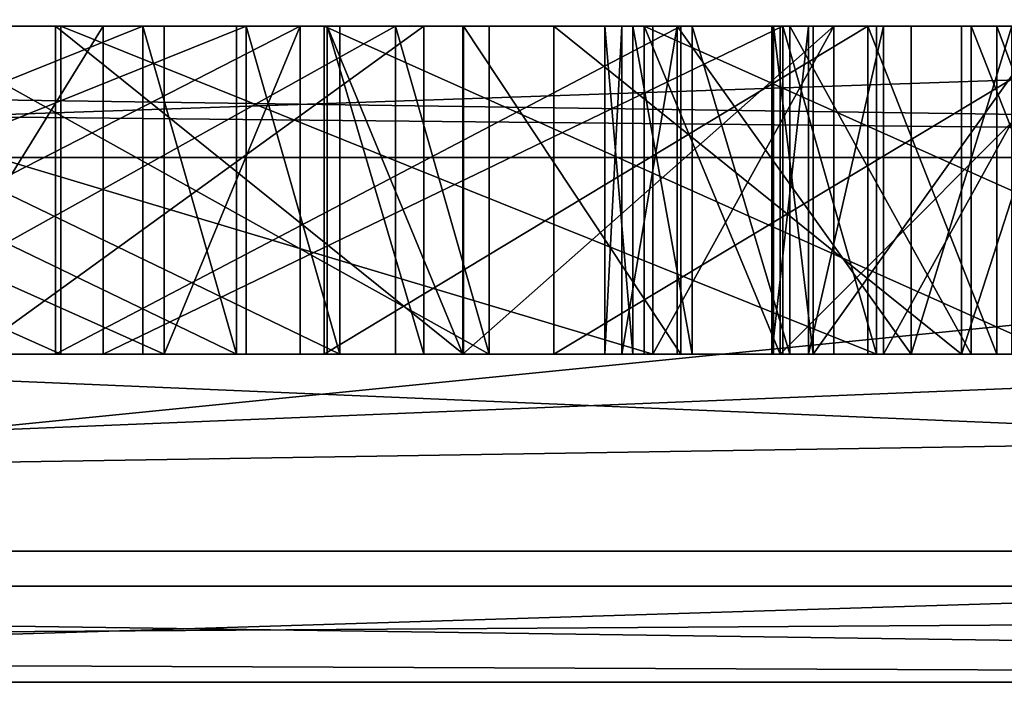
# Model space of a CAD drawing. Units: millimetres. Extents: x -190 to 237, y -320 to 320.
# Drawn here: x -67 to -66, y -317 to -316 of the extents above; entities that cross this region are included whole.
import ezdxf

# ---------------------------------------------------------------- set-up
doc = ezdxf.new("R2010")
doc.units = ezdxf.units.MM
doc.header["$LTSCALE"] = 81.481481
for name, color, linetype in [('10362', 7, 'CONTINUOUS'), ('10363', 7, 'CONTINUOUS'), ('10364', 7, 'CONTINUOUS'), ('10365', 7, 'CONTINUOUS'), ('10368', 7, 'CONTINUOUS'), ('10369', 7, 'CONTINUOUS'), ('10376', 7, 'CONTINUOUS'), ('10377', 7, 'CONTINUOUS'), ('10378', 7, 'CONTINUOUS'), ('10685', 7, 'CONTINUOUS'), ('10686', 7, 'CONTINUOUS'), ('10687', 7, 'CONTINUOUS'), ('10688', 7, 'CONTINUOUS'), ('10689', 7, 'CONTINUOUS'), ('10690', 7, 'CONTINUOUS'), ('10702', 7, 'CONTINUOUS'), ('10703', 7, 'CONTINUOUS'), ('10704', 7, 'CONTINUOUS'), ('10705', 7, 'CONTINUOUS'), ('10706', 7, 'CONTINUOUS'), ('10707', 7, 'CONTINUOUS'), ('10708', 7, 'CONTINUOUS'), ('10709', 7, 'CONTINUOUS'), ('10710', 7, 'CONTINUOUS'), ('11027', 7, 'CONTINUOUS'), ('11028', 7, 'CONTINUOUS'), ('11029', 7, 'CONTINUOUS'), ('11030', 7, 'CONTINUOUS'), ('11031', 7, 'CONTINUOUS'), ('11032', 7, 'CONTINUOUS'), ('11033', 7, 'CONTINUOUS'), ('11034', 7, 'CONTINUOUS'), ('11035', 7, 'CONTINUOUS'), ('11036', 7, 'CONTINUOUS'), ('11038', 7, 'CONTINUOUS'), ('11048', 7, 'CONTINUOUS'), ('11049', 7, 'CONTINUOUS'), ('11050', 7, 'CONTINUOUS'), ('11051', 7, 'CONTINUOUS'), ('11344', 7, 'CONTINUOUS'), ('11345', 7, 'CONTINUOUS'), ('11362', 7, 'CONTINUOUS'), ('11363', 7, 'CONTINUOUS'), ('11378', 7, 'CONTINUOUS'), ('11379', 7, 'CONTINUOUS'), ('11400', 7, 'CONTINUOUS'), ('11404', 7, 'CONTINUOUS'), ('11412', 7, 'CONTINUOUS'), ('11507', 7, 'CONTINUOUS'), ('11508', 7, 'CONTINUOUS'), ('11509', 7, 'CONTINUOUS'), ('11573', 7, 'CONTINUOUS'), ('11574', 7, 'CONTINUOUS'), ('11575', 7, 'CONTINUOUS'), ('11576', 7, 'CONTINUOUS'), ('11577', 7, 'CONTINUOUS'), ('11578', 7, 'CONTINUOUS'), ('11680', 7, 'CONTINUOUS'), ('11681', 7, 'CONTINUOUS'), ('11682', 7, 'CONTINUOUS'), ('11771', 7, 'CONTINUOUS'), ('11828', 7, 'CONTINUOUS'), ('11829', 7, 'CONTINUOUS'), ('11946', 7, 'CONTINUOUS'), ('11947', 7, 'CONTINUOUS'), ('11965', 7, 'CONTINUOUS'), ('11966', 7, 'CONTINUOUS'), ('11970', 7, 'CONTINUOUS'), ('11971', 7, 'CONTINUOUS'), ('11989', 7, 'CONTINUOUS'), ('11990', 7, 'CONTINUOUS'), ('11994', 7, 'CONTINUOUS')]:
    doc.layers.add(name, color=color, linetype=linetype)

msp = doc.modelspace()

# ---------------------------------------------------------------- linework, layer by layer
at = {"layer": '10362', "color": 254, "linetype": 'Continuous', "true_color": 0xd2d2ff}
for points in [[(-65.972, -316, 102.6226), (-65.972, -316.5, 102.6226), (-66.5376, -316.5, 100.5918), (-65.972, -316, 102.6226)], [(-66.5376, -316, 100.5918), (-65.972, -316, 102.6226), (-66.5376, -316.5, 100.5918), (-66.5376, -316, 100.5918)]]:
    msp.add_3dface(points, dxfattribs=at)
at = {"layer": '10363', "color": 254, "linetype": 'Continuous', "true_color": 0xd2d2ff}
for points in [[(-66.5376, -316, 100.5918), (-66.5376, -316.5, 100.5918), (-66.7449, -316, 100.7316), (-66.5376, -316, 100.5918)], [(-66.7449, -316, 100.7316), (-66.5376, -316.5, 100.5918), (-66.7449, -316.5, 100.7316), (-66.7449, -316, 100.7316)]]:
    msp.add_3dface(points, dxfattribs=at)
at = {"layer": '10364', "color": 254, "linetype": 'Continuous', "true_color": 0xd2d2ff}
for points in [[(-66.7449, -316, 100.7316), (-66.7449, -316.5, 100.7316), (-66.5975, -316.5, 101.2481), (-66.7449, -316, 100.7316)], [(-66.5975, -316, 101.2481), (-66.7449, -316, 100.7316), (-66.5975, -316.5, 101.2481), (-66.5975, -316, 101.2481)]]:
    msp.add_3dface(points, dxfattribs=at)
at = {"layer": '10365', "color": 254, "linetype": 'Continuous', "true_color": 0xd2d2ff}
for points in [[(-66.5975, -316, 101.2481), (-66.5975, -316.5, 101.2481), (-67.2884, -316.5, 101.7141), (-66.5975, -316, 101.2481)], [(-67.2884, -316, 101.7141), (-66.5975, -316, 101.2481), (-67.2884, -316.5, 101.7141), (-67.2884, -316, 101.7141)]]:
    msp.add_3dface(points, dxfattribs=at)
at = {"layer": '10368', "color": 254, "linetype": 'Continuous', "true_color": 0xd2d2ff}
for points in [[(-67.9194, -316, 101.5237), (-67.9194, -316.5, 101.5237), (-66.2483, -316.5, 102.809), (-67.9194, -316, 101.5237)], [(-66.2483, -316, 102.809), (-67.9194, -316, 101.5237), (-66.2483, -316.5, 102.809), (-66.2483, -316, 102.809)]]:
    msp.add_3dface(points, dxfattribs=at)
at = {"layer": '10369', "color": 254, "linetype": 'Continuous', "true_color": 0xd2d2ff}
for points in [[(-65.972, -316.5, 102.6226), (-65.972, -316, 102.6226), (-66.2483, -316.5, 102.809), (-65.972, -316.5, 102.6226)], [(-65.972, -316, 102.6226), (-66.2483, -316, 102.809), (-66.2483, -316.5, 102.809), (-65.972, -316, 102.6226)]]:
    msp.add_3dface(points, dxfattribs=at)
at = {"layer": '10376', "color": 254, "linetype": 'Continuous', "true_color": 0xd2d2ff}
for points in [[(-65.5543, -316, 101.0064), (-65.5543, -316.5, 101.0064), (-66.054, -316.5, 100.2656), (-65.5543, -316, 101.0064)], [(-66.054, -316, 100.2656), (-65.5543, -316, 101.0064), (-66.054, -316.5, 100.2656), (-66.054, -316, 100.2656)]]:
    msp.add_3dface(points, dxfattribs=at)
at = {"layer": '10377', "color": 254, "linetype": 'Continuous', "true_color": 0xd2d2ff}
for points in [[(-66.054, -316, 100.2656), (-66.054, -316.5, 100.2656), (-66.2613, -316, 100.4054), (-66.054, -316, 100.2656)], [(-66.2613, -316, 100.4054), (-66.054, -316.5, 100.2656), (-66.2613, -316.5, 100.4054), (-66.2613, -316, 100.4054)]]:
    msp.add_3dface(points, dxfattribs=at)
at = {"layer": '10378', "color": 254, "linetype": 'Continuous', "true_color": 0xd2d2ff}
for points in [[(-66.2613, -316, 100.4054), (-66.2613, -316.5, 100.4054), (-65.1429, -316.5, 102.0634), (-66.2613, -316, 100.4054)], [(-65.1429, -316, 102.0634), (-66.2613, -316, 100.4054), (-65.1429, -316.5, 102.0634), (-65.1429, -316, 102.0634)]]:
    msp.add_3dface(points, dxfattribs=at)
at = {"layer": '10685', "color": 254, "linetype": 'Continuous', "true_color": 0xd2d2ff}
for points in [[(-66.9932, -316, 99.6928), (-66.9932, -316.5, 99.6928), (-66.786, -316, 99.553), (-66.9932, -316, 99.6928)], [(-66.786, -316, 99.553), (-66.9932, -316.5, 99.6928), (-66.786, -316.5, 99.553), (-66.786, -316, 99.553)]]:
    msp.add_3dface(points, dxfattribs=at)
at = {"layer": '10686', "color": 254, "linetype": 'Continuous', "true_color": 0xd2d2ff}
for points in [[(-66.786, -316, 99.553), (-66.786, -316.5, 99.553), (-67.7616, -316.5, 98.1066), (-66.786, -316, 99.553)], [(-67.7616, -316, 98.1066), (-66.786, -316, 99.553), (-67.7616, -316.5, 98.1066), (-67.7616, -316, 98.1066)]]:
    msp.add_3dface(points, dxfattribs=at)
at = {"layer": '10687', "color": 254, "linetype": 'Continuous', "true_color": 0xd2d2ff}
for points in [[(-67.7616, -316, 98.1066), (-67.7616, -316.5, 98.1066), (-66.7253, -316.5, 97.4076), (-67.7616, -316, 98.1066)], [(-66.7253, -316, 97.4076), (-67.7616, -316, 98.1066), (-66.7253, -316.5, 97.4076), (-66.7253, -316, 97.4076)]]:
    msp.add_3dface(points, dxfattribs=at)
at = {"layer": '10688', "color": 254, "linetype": 'Continuous', "true_color": 0xd2d2ff}
for points in [[(-66.7253, -316, 97.4076), (-66.7253, -316.5, 97.4076), (-66.868, -316, 97.196), (-66.7253, -316, 97.4076)], [(-66.868, -316, 97.196), (-66.7253, -316.5, 97.4076), (-66.868, -316.5, 97.196), (-66.868, -316, 97.196)]]:
    msp.add_3dface(points, dxfattribs=at)
at = {"layer": '10689', "color": 254, "linetype": 'Continuous', "true_color": 0xd2d2ff}
for points in [[(-66.868, -316, 97.196), (-66.868, -316.5, 97.196), (-68.1116, -316.5, 98.0347), (-66.868, -316, 97.196)], [(-68.1116, -316, 98.0347), (-66.868, -316, 97.196), (-68.1116, -316.5, 98.0347), (-68.1116, -316, 98.0347)]]:
    msp.add_3dface(points, dxfattribs=at)
at = {"layer": '10690', "color": 254, "linetype": 'Continuous', "true_color": 0xd2d2ff}
for points in [[(-66.9932, -316.5, 99.6928), (-66.9932, -316, 99.6928), (-68.1116, -316, 98.0347), (-66.9932, -316.5, 99.6928)], [(-66.9932, -316.5, 99.6928), (-68.1116, -316, 98.0347), (-68.1116, -316.5, 98.0347), (-66.9932, -316.5, 99.6928)]]:
    msp.add_3dface(points, dxfattribs=at)
at = {"layer": '10702', "color": 254, "linetype": 'Continuous', "true_color": 0xd2d2ff}
for points in [[(-65.5661, -316, 96.3691), (-65.5661, -316.5, 96.3691), (-65.7627, -316, 96.4504), (-65.5661, -316, 96.3691)], [(-65.7627, -316, 96.4504), (-65.5661, -316.5, 96.3691), (-65.7627, -316.5, 96.4504), (-65.7627, -316, 96.4504)]]:
    msp.add_3dface(points, dxfattribs=at)
at = {"layer": '10703', "color": 254, "linetype": 'Continuous', "true_color": 0xd2d2ff}
for points in [[(-65.7627, -316, 96.4504), (-65.7627, -316.5, 96.4504), (-66.039, -316, 96.6368), (-65.7627, -316, 96.4504)], [(-66.039, -316, 96.6368), (-65.7627, -316.5, 96.4504), (-66.039, -316.5, 96.6368), (-66.039, -316, 96.6368)]]:
    msp.add_3dface(points, dxfattribs=at)
at = {"layer": '10704', "color": 254, "linetype": 'Continuous', "true_color": 0xd2d2ff}
for points in [[(-66.039, -316, 96.6368), (-66.039, -316.5, 96.6368), (-66.1879, -316, 96.7885), (-66.039, -316, 96.6368)], [(-66.1879, -316, 96.7885), (-66.039, -316.5, 96.6368), (-66.1879, -316.5, 96.7885), (-66.1879, -316, 96.7885)]]:
    msp.add_3dface(points, dxfattribs=at)
at = {"layer": '10705', "color": 254, "linetype": 'Continuous', "true_color": 0xd2d2ff}
for points in [[(-66.1879, -316, 96.7885), (-66.1879, -316.5, 96.7885), (-66.2785, -316, 96.9523), (-66.1879, -316, 96.7885)], [(-66.2785, -316, 96.9523), (-66.1879, -316.5, 96.7885), (-66.2785, -316.5, 96.9523), (-66.2785, -316, 96.9523)]]:
    msp.add_3dface(points, dxfattribs=at)
at = {"layer": '10706', "color": 254, "linetype": 'Continuous', "true_color": 0xd2d2ff}
for points in [[(-66.2785, -316, 96.9523), (-66.2785, -316.5, 96.9523), (-66.3215, -316, 97.1866), (-66.2785, -316, 96.9523)], [(-66.3215, -316, 97.1866), (-66.2785, -316.5, 96.9523), (-66.3215, -316.5, 97.1866), (-66.3215, -316, 97.1866)]]:
    msp.add_3dface(points, dxfattribs=at)
at = {"layer": '10707', "color": 254, "linetype": 'Continuous', "true_color": 0xd2d2ff}
for points in [[(-66.3215, -316, 97.1866), (-66.3215, -316.5, 97.1866), (-66.2954, -316, 97.3743), (-66.3215, -316, 97.1866)], [(-66.2954, -316, 97.3743), (-66.3215, -316.5, 97.1866), (-66.2954, -316.5, 97.3743), (-66.2954, -316, 97.3743)]]:
    msp.add_3dface(points, dxfattribs=at)
at = {"layer": '10708', "color": 254, "linetype": 'Continuous', "true_color": 0xd2d2ff}
for points in [[(-66.2954, -316, 97.3743), (-66.2954, -316.5, 97.3743), (-66.211, -316, 97.574), (-66.2954, -316, 97.3743)], [(-66.211, -316, 97.574), (-66.2954, -316.5, 97.3743), (-66.211, -316.5, 97.574), (-66.211, -316, 97.574)]]:
    msp.add_3dface(points, dxfattribs=at)
at = {"layer": '10709', "color": 254, "linetype": 'Continuous', "true_color": 0xd2d2ff}
for points in [[(-66.211, -316, 97.574), (-66.211, -316.5, 97.574), (-65.854, -316.5, 98.1032), (-66.211, -316, 97.574)], [(-65.854, -316, 98.1032), (-66.211, -316, 97.574), (-65.854, -316.5, 98.1032), (-65.854, -316, 98.1032)]]:
    msp.add_3dface(points, dxfattribs=at)
at = {"layer": '10710', "color": 254, "linetype": 'Continuous', "true_color": 0xd2d2ff}
for points in [[(-65.854, -316, 98.1032), (-65.854, -316.5, 98.1032), (-65.7005, -316, 98.2563), (-65.854, -316, 98.1032)], [(-65.7005, -316, 98.2563), (-65.854, -316.5, 98.1032), (-65.7005, -316.5, 98.2563), (-65.7005, -316, 98.2563)]]:
    msp.add_3dface(points, dxfattribs=at)
at = {"layer": '11027', "color": 254, "linetype": 'Continuous', "true_color": 0xd2d2ff}
for points in [[(-66.8829, -316, 93.8953), (-66.8829, -316.5, 93.8953), (-67.0257, -316, 93.6837), (-66.8829, -316, 93.8953)], [(-67.0257, -316, 93.6837), (-66.8829, -316.5, 93.8953), (-67.0257, -316.5, 93.6837), (-67.0257, -316, 93.6837)]]:
    msp.add_3dface(points, dxfattribs=at)
at = {"layer": '11028', "color": 254, "linetype": 'Continuous', "true_color": 0xd2d2ff}
for points in [[(-67.0257, -316, 93.6837), (-67.0257, -316.5, 93.6837), (-68.2693, -316.5, 94.5224), (-67.0257, -316, 93.6837)], [(-68.2693, -316, 94.5224), (-67.0257, -316, 93.6837), (-68.2693, -316.5, 94.5224), (-68.2693, -316, 94.5224)]]:
    msp.add_3dface(points, dxfattribs=at)
at = {"layer": '11029', "color": 254, "linetype": 'Continuous', "true_color": 0xd2d2ff}
for points in [[(-68.2693, -316, 94.5224), (-68.2693, -316.5, 94.5224), (-67.1509, -316.5, 96.1805), (-68.2693, -316, 94.5224)], [(-67.1509, -316, 96.1805), (-68.2693, -316, 94.5224), (-67.1509, -316.5, 96.1805), (-67.1509, -316, 96.1805)]]:
    msp.add_3dface(points, dxfattribs=at)
at = {"layer": '11030', "color": 254, "linetype": 'Continuous', "true_color": 0xd2d2ff}
for points in [[(-67.1509, -316, 96.1805), (-67.1509, -316.5, 96.1805), (-65.9073, -316.5, 95.3417), (-67.1509, -316, 96.1805)], [(-65.9073, -316, 95.3417), (-67.1509, -316, 96.1805), (-65.9073, -316.5, 95.3417), (-65.9073, -316, 95.3417)]]:
    msp.add_3dface(points, dxfattribs=at)
at = {"layer": '11031', "color": 254, "linetype": 'Continuous', "true_color": 0xd2d2ff}
for points in [[(-65.9073, -316, 95.3417), (-65.9073, -316.5, 95.3417), (-66.0501, -316, 95.1301), (-65.9073, -316, 95.3417)], [(-66.0501, -316, 95.1301), (-65.9073, -316.5, 95.3417), (-66.0501, -316.5, 95.1301), (-66.0501, -316, 95.1301)]]:
    msp.add_3dface(points, dxfattribs=at)
at = {"layer": '11032', "color": 254, "linetype": 'Continuous', "true_color": 0xd2d2ff}
for points in [[(-66.0501, -316, 95.1301), (-66.0501, -316.5, 95.1301), (-67.0864, -316.5, 95.8291), (-66.0501, -316, 95.1301)], [(-67.0864, -316, 95.8291), (-66.0501, -316, 95.1301), (-67.0864, -316.5, 95.8291), (-67.0864, -316, 95.8291)]]:
    msp.add_3dface(points, dxfattribs=at)
at = {"layer": '11033', "color": 254, "linetype": 'Continuous', "true_color": 0xd2d2ff}
for points in [[(-67.0864, -316, 95.8291), (-67.0864, -316.5, 95.8291), (-67.3957, -316.5, 95.3704), (-67.0864, -316, 95.8291)], [(-67.3957, -316, 95.3704), (-67.0864, -316, 95.8291), (-67.3957, -316.5, 95.3704), (-67.3957, -316, 95.3704)]]:
    msp.add_3dface(points, dxfattribs=at)
at = {"layer": '11034', "color": 254, "linetype": 'Continuous', "true_color": 0xd2d2ff}
for points in [[(-67.3957, -316, 95.3704), (-67.3957, -316.5, 95.3704), (-66.4976, -316.5, 94.7646), (-67.3957, -316, 95.3704)], [(-66.4976, -316, 94.7646), (-67.3957, -316, 95.3704), (-66.4976, -316.5, 94.7646), (-66.4976, -316, 94.7646)]]:
    msp.add_3dface(points, dxfattribs=at)
at = {"layer": '11035', "color": 254, "linetype": 'Continuous', "true_color": 0xd2d2ff}
for points in [[(-66.4976, -316, 94.7646), (-66.4976, -316.5, 94.7646), (-66.6404, -316, 94.553), (-66.4976, -316, 94.7646)], [(-66.6404, -316, 94.553), (-66.4976, -316.5, 94.7646), (-66.6404, -316.5, 94.553), (-66.6404, -316, 94.553)]]:
    msp.add_3dface(points, dxfattribs=at)
at = {"layer": '11036', "color": 254, "linetype": 'Continuous', "true_color": 0xd2d2ff}
for points in [[(-66.6404, -316, 94.553), (-66.6404, -316.5, 94.553), (-67.5385, -316.5, 95.1588), (-66.6404, -316, 94.553)], [(-67.5385, -316, 95.1588), (-66.6404, -316, 94.553), (-67.5385, -316.5, 95.1588), (-67.5385, -316, 95.1588)]]:
    msp.add_3dface(points, dxfattribs=at)
at = {"layer": '11038', "color": 254, "linetype": 'Continuous', "true_color": 0xd2d2ff}
for points in [[(-66.8829, -316.5, 93.8953), (-66.8829, -316, 93.8953), (-67.9192, -316, 94.5943), (-66.8829, -316.5, 93.8953)], [(-66.8829, -316.5, 93.8953), (-67.9192, -316, 94.5943), (-67.9192, -316.5, 94.5943), (-66.8829, -316.5, 93.8953)]]:
    msp.add_3dface(points, dxfattribs=at)
at = {"layer": '11048', "color": 254, "linetype": 'Continuous', "true_color": 0xd2d2ff}
for points in [[(-65.5381, -316, 92.8342), (-65.5381, -316.5, 92.8342), (-65.7238, -316, 92.8568), (-65.5381, -316, 92.8342)], [(-65.7238, -316, 92.8568), (-65.5381, -316.5, 92.8342), (-65.7238, -316.5, 92.8568), (-65.7238, -316, 92.8568)]]:
    msp.add_3dface(points, dxfattribs=at)
at = {"layer": '11049', "color": 254, "linetype": 'Continuous', "true_color": 0xd2d2ff}
for points in [[(-65.7238, -316, 92.8568), (-65.7238, -316.5, 92.8568), (-65.9203, -316, 92.9381), (-65.7238, -316, 92.8568)], [(-65.9203, -316, 92.9381), (-65.7238, -316.5, 92.8568), (-65.9203, -316.5, 92.9381), (-65.9203, -316, 92.9381)]]:
    msp.add_3dface(points, dxfattribs=at)
at = {"layer": '11050', "color": 254, "linetype": 'Continuous', "true_color": 0xd2d2ff}
for points in [[(-65.9203, -316, 92.9381), (-65.9203, -316.5, 92.9381), (-66.7494, -316.5, 93.4973), (-65.9203, -316, 92.9381)], [(-66.7494, -316, 93.4973), (-65.9203, -316, 92.9381), (-66.7494, -316.5, 93.4973), (-66.7494, -316, 93.4973)]]:
    msp.add_3dface(points, dxfattribs=at)
at = {"layer": '11051', "color": 254, "linetype": 'Continuous', "true_color": 0xd2d2ff}
for points in [[(-66.7494, -316, 93.4973), (-66.7494, -316.5, 93.4973), (-65.631, -316.5, 95.1553), (-66.7494, -316, 93.4973)], [(-65.631, -316, 95.1553), (-66.7494, -316, 93.4973), (-65.631, -316.5, 95.1553), (-65.631, -316, 95.1553)]]:
    msp.add_3dface(points, dxfattribs=at)
at = {"layer": '11344', "color": 254, "linetype": 'Continuous', "true_color": 0xd2d2ff}
for points in [[(-67.9194, -316.5, 101.5237), (-67.2884, -316.5, 101.7141), (-67.1587, -316.5, 101.8319), (-67.9194, -316.5, 101.5237)], [(-66.2483, -316.5, 102.809), (-67.9194, -316.5, 101.5237), (-66.2053, -316.5, 102.5747), (-66.2483, -316.5, 102.809)], [(-67.9194, -316.5, 101.5237), (-67.1587, -316.5, 101.8319), (-66.2053, -316.5, 102.5747), (-67.9194, -316.5, 101.5237)], [(-67.2884, -316.5, 101.7141), (-66.5975, -316.5, 101.2481), (-66.5369, -316.5, 101.4125), (-67.2884, -316.5, 101.7141)], [(-67.1587, -316.5, 101.8319), (-67.2884, -316.5, 101.7141), (-66.5369, -316.5, 101.4125), (-67.1587, -316.5, 101.8319)], [(-66.5376, -316.5, 100.5918), (-65.972, -316.5, 102.6226), (-66.7449, -316.5, 100.7316), (-66.5376, -316.5, 100.5918)], [(-66.7449, -316.5, 100.7316), (-65.972, -316.5, 102.6226), (-66.5975, -316.5, 101.2481), (-66.7449, -316.5, 100.7316)], [(-66.5975, -316.5, 101.2481), (-65.972, -316.5, 102.6226), (-66.5369, -316.5, 101.4125), (-66.5975, -316.5, 101.2481)], [(-66.5369, -316.5, 101.4125), (-65.972, -316.5, 102.6226), (-66.2053, -316.5, 102.5747), (-66.5369, -316.5, 101.4125)], [(-65.972, -316.5, 102.6226), (-66.2483, -316.5, 102.809), (-66.2053, -316.5, 102.5747), (-65.972, -316.5, 102.6226)]]:
    msp.add_3dface(points, dxfattribs=at)
at = {"layer": '11345', "color": 254, "linetype": 'Continuous', "true_color": 0xd2d2ff}
for points in [[(-66.054, -316.5, 100.2656), (-65.5543, -316.5, 101.0064), (-66.2613, -316.5, 100.4054), (-66.054, -316.5, 100.2656)], [(-66.2613, -316.5, 100.4054), (-65.5543, -316.5, 101.0064), (-65.4116, -316.5, 101.2181), (-66.2613, -316.5, 100.4054)], [(-65.1429, -316.5, 102.0634), (-66.2613, -316.5, 100.4054), (-65.0546, -316.5, 101.7472), (-65.1429, -316.5, 102.0634)], [(-65.0546, -316.5, 101.7472), (-66.2613, -316.5, 100.4054), (-65.4116, -316.5, 101.2181), (-65.0546, -316.5, 101.7472)]]:
    msp.add_3dface(points, dxfattribs=at)
at = {"layer": '11362', "color": 254, "linetype": 'Continuous', "true_color": 0xd2d2ff}
for points in [[(-66.786, -316.5, 99.553), (-66.9932, -316.5, 99.6928), (-68.1116, -316.5, 98.0347), (-66.786, -316.5, 99.553)], [(-67.7616, -316.5, 98.1066), (-66.786, -316.5, 99.553), (-68.1116, -316.5, 98.0347), (-67.7616, -316.5, 98.1066)], [(-66.7253, -316.5, 97.4076), (-67.7616, -316.5, 98.1066), (-68.1116, -316.5, 98.0347), (-66.7253, -316.5, 97.4076)], [(-66.868, -316.5, 97.196), (-66.7253, -316.5, 97.4076), (-68.1116, -316.5, 98.0347), (-66.868, -316.5, 97.196)]]:
    msp.add_3dface(points, dxfattribs=at)
at = {"layer": '11363', "color": 254, "linetype": 'Continuous', "true_color": 0xd2d2ff}
for points in [[(-66.3215, -316.5, 97.1866), (-66.2785, -316.5, 96.9523), (-66.0106, -316.5, 96.9769), (-66.3215, -316.5, 97.1866)], [(-66.2954, -316.5, 97.3743), (-66.3215, -316.5, 97.1866), (-66.0666, -316.5, 97.1174), (-66.2954, -316.5, 97.3743)], [(-66.0666, -316.5, 97.1174), (-66.3215, -316.5, 97.1866), (-66.0106, -316.5, 96.9769), (-66.0666, -316.5, 97.1174)], [(-66.211, -316.5, 97.574), (-66.2954, -316.5, 97.3743), (-66.0037, -316.5, 97.4342), (-66.211, -316.5, 97.574)], [(-66.0037, -316.5, 97.4342), (-66.2954, -316.5, 97.3743), (-66.0643, -316.5, 97.2698), (-66.0037, -316.5, 97.4342)], [(-66.0643, -316.5, 97.2698), (-66.2954, -316.5, 97.3743), (-66.0666, -316.5, 97.1174), (-66.0643, -316.5, 97.2698)], [(-65.3804, -316.5, 96.3465), (-65.147, -316.5, 96.3944), (-66.2785, -316.5, 96.9523), (-65.3804, -316.5, 96.3465)], [(-66.2785, -316.5, 96.9523), (-65.147, -316.5, 96.3944), (-65.6199, -316.5, 96.662), (-66.2785, -316.5, 96.9523)], [(-66.1879, -316.5, 96.7885), (-65.3804, -316.5, 96.3465), (-66.2785, -316.5, 96.9523), (-66.1879, -316.5, 96.7885)], [(-66.0106, -316.5, 96.9769), (-66.2785, -316.5, 96.9523), (-65.8962, -316.5, 96.8484), (-66.0106, -316.5, 96.9769)], [(-65.8962, -316.5, 96.8484), (-66.2785, -316.5, 96.9523), (-65.6199, -316.5, 96.662), (-65.8962, -316.5, 96.8484)], [(-65.854, -316.5, 98.1032), (-66.211, -316.5, 97.574), (-65.6468, -316.5, 97.9634), (-65.854, -316.5, 98.1032)], [(-65.6468, -316.5, 97.9634), (-66.211, -316.5, 97.574), (-66.0037, -316.5, 97.4342), (-65.6468, -316.5, 97.9634)], [(-65.5661, -316.5, 96.3691), (-65.3804, -316.5, 96.3465), (-66.1879, -316.5, 96.7885), (-65.5661, -316.5, 96.3691)], [(-66.039, -316.5, 96.6368), (-65.5661, -316.5, 96.3691), (-66.1879, -316.5, 96.7885), (-66.039, -316.5, 96.6368)], [(-65.7627, -316.5, 96.4504), (-65.5661, -316.5, 96.3691), (-66.039, -316.5, 96.6368), (-65.7627, -316.5, 96.4504)], [(-65.7005, -316.5, 98.2563), (-65.854, -316.5, 98.1032), (-65.5171, -316.5, 98.0812), (-65.7005, -316.5, 98.2563)], [(-65.5171, -316.5, 98.0812), (-65.854, -316.5, 98.1032), (-65.6468, -316.5, 97.9634), (-65.5171, -316.5, 98.0812)]]:
    msp.add_3dface(points, dxfattribs=at)
at = {"layer": '11378', "color": 254, "linetype": 'Continuous', "true_color": 0xd2d2ff}
for points in [[(-67.0257, -316.5, 93.6837), (-66.8829, -316.5, 93.8953), (-68.2693, -316.5, 94.5224), (-67.0257, -316.5, 93.6837)], [(-68.2693, -316.5, 94.5224), (-66.8829, -316.5, 93.8953), (-67.9192, -316.5, 94.5943), (-68.2693, -316.5, 94.5224)], [(-67.1509, -316.5, 96.1805), (-68.2693, -316.5, 94.5224), (-67.0864, -316.5, 95.8291), (-67.1509, -316.5, 96.1805)], [(-67.0864, -316.5, 95.8291), (-68.2693, -316.5, 94.5224), (-67.3957, -316.5, 95.3704), (-67.0864, -316.5, 95.8291)], [(-66.4976, -316.5, 94.7646), (-67.3957, -316.5, 95.3704), (-67.5385, -316.5, 95.1588), (-66.4976, -316.5, 94.7646)], [(-66.6404, -316.5, 94.553), (-66.4976, -316.5, 94.7646), (-67.5385, -316.5, 95.1588), (-66.6404, -316.5, 94.553)], [(-65.9073, -316.5, 95.3417), (-67.1509, -316.5, 96.1805), (-67.0864, -316.5, 95.8291), (-65.9073, -316.5, 95.3417)], [(-66.0501, -316.5, 95.1301), (-65.9073, -316.5, 95.3417), (-67.0864, -316.5, 95.8291), (-66.0501, -316.5, 95.1301)]]:
    msp.add_3dface(points, dxfattribs=at)
at = {"layer": '11379', "color": 254, "linetype": 'Continuous', "true_color": 0xd2d2ff}
for points in [[(-65.7238, -316.5, 92.8568), (-65.5381, -316.5, 92.8342), (-66.7494, -316.5, 93.4973), (-65.7238, -316.5, 92.8568)], [(-66.7494, -316.5, 93.4973), (-65.5381, -316.5, 92.8342), (-65.7776, -316.5, 93.1497), (-66.7494, -316.5, 93.4973)], [(-65.9203, -316.5, 92.9381), (-65.7238, -316.5, 92.8568), (-66.7494, -316.5, 93.4973), (-65.9203, -316.5, 92.9381)], [(-65.631, -316.5, 95.1553), (-66.7494, -316.5, 93.4973), (-65.5665, -316.5, 94.8039), (-65.631, -316.5, 95.1553)], [(-65.5665, -316.5, 94.8039), (-66.7494, -316.5, 93.4973), (-66.3993, -316.5, 93.5691), (-65.5665, -316.5, 94.8039)], [(-66.3993, -316.5, 93.5691), (-66.7494, -316.5, 93.4973), (-65.7776, -316.5, 93.1497), (-66.3993, -316.5, 93.5691)], [(-65.5381, -316.5, 92.8342), (-65.3047, -316.5, 92.8821), (-65.7776, -316.5, 93.1497), (-65.5381, -316.5, 92.8342)], [(-65.7776, -316.5, 93.1497), (-65.3047, -316.5, 92.8821), (-65.6156, -316.5, 93.0918), (-65.7776, -316.5, 93.1497)]]:
    msp.add_3dface(points, dxfattribs=at)
at = {"layer": '11400', "color": 254, "linetype": 'Continuous', "true_color": 0xd2d2ff}
for points in [[(-64.9447, -316, 94.3845), (-65.5665, -316, 94.8039), (-66.3993, -316, 93.5691), (-64.9447, -316, 94.3845)], [(-64.8303, -316, 94.256), (-64.9447, -316, 94.3845), (-66.3993, -316, 93.5691), (-64.8303, -316, 94.256)], [(-64.7743, -316, 94.1155), (-64.8303, -316, 94.256), (-66.3993, -316, 93.5691), (-64.7743, -316, 94.1155)], [(-64.7766, -316, 93.9631), (-64.7743, -316, 94.1155), (-66.3993, -316, 93.5691), (-64.7766, -316, 93.9631)], [(-64.8372, -316, 93.7987), (-64.7766, -316, 93.9631), (-66.3993, -316, 93.5691), (-64.8372, -316, 93.7987)], [(-65.1942, -316, 93.2695), (-64.8372, -316, 93.7987), (-66.3993, -316, 93.5691), (-65.1942, -316, 93.2695)], [(-65.3239, -316, 93.1517), (-65.1942, -316, 93.2695), (-66.3993, -316, 93.5691), (-65.3239, -316, 93.1517)], [(-65.4644, -316, 93.0925), (-65.3239, -316, 93.1517), (-66.3993, -316, 93.5691), (-65.4644, -316, 93.0925)], [(-65.6156, -316, 93.0918), (-65.4644, -316, 93.0925), (-66.3993, -316, 93.5691), (-65.6156, -316, 93.0918)], [(-65.7776, -316, 93.1497), (-65.6156, -316, 93.0918), (-66.3993, -316, 93.5691), (-65.7776, -316, 93.1497)]]:
    msp.add_3dface(points, dxfattribs=at)
at = {"layer": '11404', "color": 254, "linetype": 'Continuous', "true_color": 0xd2d2ff}
for points in [[(-65.3067, -316, 96.6048), (-65.1662, -316, 96.664), (-66.0666, -316, 97.1174), (-65.3067, -316, 96.6048)], [(-66.0666, -316, 97.1174), (-65.1662, -316, 96.664), (-66.0643, -316, 97.2698), (-66.0666, -316, 97.1174)], [(-66.0106, -316, 96.9769), (-65.3067, -316, 96.6048), (-66.0666, -316, 97.1174), (-66.0106, -316, 96.9769)], [(-65.1662, -316, 96.664), (-65.0365, -316, 96.7818), (-66.0643, -316, 97.2698), (-65.1662, -316, 96.664)], [(-66.0643, -316, 97.2698), (-65.0365, -316, 96.7818), (-66.0037, -316, 97.4342), (-66.0643, -316, 97.2698)], [(-65.4579, -316, 96.6041), (-65.3067, -316, 96.6048), (-66.0106, -316, 96.9769), (-65.4579, -316, 96.6041)], [(-65.8962, -316, 96.8484), (-65.4579, -316, 96.6041), (-66.0106, -316, 96.9769), (-65.8962, -316, 96.8484)], [(-65.0365, -316, 96.7818), (-64.6796, -316, 97.311), (-66.0037, -316, 97.4342), (-65.0365, -316, 96.7818)], [(-66.0037, -316, 97.4342), (-64.6796, -316, 97.311), (-65.6468, -316, 97.9634), (-66.0037, -316, 97.4342)], [(-65.6199, -316, 96.662), (-65.4579, -316, 96.6041), (-65.8962, -316, 96.8484), (-65.6199, -316, 96.662)]]:
    msp.add_3dface(points, dxfattribs=at)
at = {"layer": '11412', "color": 254, "linetype": 'Continuous', "true_color": 0xd2d2ff}
msp.add_3dface([(-66.5369, -316, 101.4125), (-66.2053, -316, 102.5747), (-67.1587, -316, 101.8319), (-66.5369, -316, 101.4125)], dxfattribs=at)
at = {"layer": '11507', "color": 254, "linetype": 'Continuous', "true_color": 0xd2d2ff}
for points in [[(-65.5665, -316.5, 94.8039), (-66.3993, -316.5, 93.5691), (-65.5665, -316, 94.8039), (-65.5665, -316.5, 94.8039)], [(-65.5665, -316, 94.8039), (-66.3993, -316.5, 93.5691), (-66.3993, -316, 93.5691), (-65.5665, -316, 94.8039)]]:
    msp.add_3dface(points, dxfattribs=at)
at = {"layer": '11508', "color": 254, "linetype": 'Continuous', "true_color": 0xd2d2ff}
for points in [[(-66.3993, -316.5, 93.5691), (-65.7776, -316.5, 93.1497), (-66.3993, -316, 93.5691), (-66.3993, -316.5, 93.5691)], [(-65.7776, -316.5, 93.1497), (-65.7776, -316, 93.1497), (-66.3993, -316, 93.5691), (-65.7776, -316.5, 93.1497)]]:
    msp.add_3dface(points, dxfattribs=at)
at = {"layer": '11509', "color": 254, "linetype": 'Continuous', "true_color": 0xd2d2ff}
for points in [[(-65.7776, -316.5, 93.1497), (-65.6156, -316.5, 93.0918), (-65.6156, -316, 93.0918), (-65.7776, -316.5, 93.1497)], [(-65.7776, -316.5, 93.1497), (-65.6156, -316, 93.0918), (-65.7776, -316, 93.1497), (-65.7776, -316.5, 93.1497)]]:
    msp.add_3dface(points, dxfattribs=at)
at = {"layer": '11573', "color": 254, "linetype": 'Continuous', "true_color": 0xd2d2ff}
for points in [[(-65.6468, -316.5, 97.9634), (-66.0037, -316.5, 97.4342), (-65.6468, -316, 97.9634), (-65.6468, -316.5, 97.9634)], [(-66.0037, -316.5, 97.4342), (-66.0037, -316, 97.4342), (-65.6468, -316, 97.9634), (-66.0037, -316.5, 97.4342)]]:
    msp.add_3dface(points, dxfattribs=at)
at = {"layer": '11574', "color": 254, "linetype": 'Continuous', "true_color": 0xd2d2ff}
for points in [[(-66.0037, -316.5, 97.4342), (-66.0643, -316.5, 97.2698), (-66.0643, -316, 97.2698), (-66.0037, -316.5, 97.4342)], [(-66.0037, -316.5, 97.4342), (-66.0643, -316, 97.2698), (-66.0037, -316, 97.4342), (-66.0037, -316.5, 97.4342)]]:
    msp.add_3dface(points, dxfattribs=at)
at = {"layer": '11575', "color": 254, "linetype": 'Continuous', "true_color": 0xd2d2ff}
for points in [[(-66.0643, -316.5, 97.2698), (-66.0666, -316.5, 97.1174), (-66.0666, -316, 97.1174), (-66.0643, -316.5, 97.2698)], [(-66.0643, -316.5, 97.2698), (-66.0666, -316, 97.1174), (-66.0643, -316, 97.2698), (-66.0643, -316.5, 97.2698)]]:
    msp.add_3dface(points, dxfattribs=at)
at = {"layer": '11576', "color": 254, "linetype": 'Continuous', "true_color": 0xd2d2ff}
for points in [[(-66.0666, -316.5, 97.1174), (-66.0106, -316.5, 96.9769), (-66.0106, -316, 96.9769), (-66.0666, -316.5, 97.1174)], [(-66.0666, -316.5, 97.1174), (-66.0106, -316, 96.9769), (-66.0666, -316, 97.1174), (-66.0666, -316.5, 97.1174)]]:
    msp.add_3dface(points, dxfattribs=at)
at = {"layer": '11577', "color": 254, "linetype": 'Continuous', "true_color": 0xd2d2ff}
for points in [[(-66.0106, -316.5, 96.9769), (-65.8962, -316.5, 96.8484), (-65.8962, -316, 96.8484), (-66.0106, -316.5, 96.9769)], [(-66.0106, -316.5, 96.9769), (-65.8962, -316, 96.8484), (-66.0106, -316, 96.9769), (-66.0106, -316.5, 96.9769)]]:
    msp.add_3dface(points, dxfattribs=at)
at = {"layer": '11578', "color": 254, "linetype": 'Continuous', "true_color": 0xd2d2ff}
for points in [[(-65.8962, -316.5, 96.8484), (-65.6199, -316.5, 96.662), (-65.6199, -316, 96.662), (-65.8962, -316.5, 96.8484)], [(-65.8962, -316.5, 96.8484), (-65.6199, -316, 96.662), (-65.8962, -316, 96.8484), (-65.8962, -316.5, 96.8484)]]:
    msp.add_3dface(points, dxfattribs=at)
at = {"layer": '11680', "color": 254, "linetype": 'Continuous', "true_color": 0xd2d2ff}
for points in [[(-66.5369, -316.5, 101.4125), (-66.2053, -316.5, 102.5747), (-66.5369, -316, 101.4125), (-66.5369, -316.5, 101.4125)], [(-66.2053, -316.5, 102.5747), (-66.2053, -316, 102.5747), (-66.5369, -316, 101.4125), (-66.2053, -316.5, 102.5747)]]:
    msp.add_3dface(points, dxfattribs=at)
at = {"layer": '11681', "color": 254, "linetype": 'Continuous', "true_color": 0xd2d2ff}
for points in [[(-66.2053, -316.5, 102.5747), (-67.1587, -316.5, 101.8319), (-66.2053, -316, 102.5747), (-66.2053, -316.5, 102.5747)], [(-66.2053, -316, 102.5747), (-67.1587, -316.5, 101.8319), (-67.1587, -316, 101.8319), (-66.2053, -316, 102.5747)]]:
    msp.add_3dface(points, dxfattribs=at)
at = {"layer": '11682', "color": 254, "linetype": 'Continuous', "true_color": 0xd2d2ff}
for points in [[(-67.1587, -316.5, 101.8319), (-66.5369, -316.5, 101.4125), (-67.1587, -316, 101.8319), (-67.1587, -316.5, 101.8319)], [(-66.5369, -316.5, 101.4125), (-66.5369, -316, 101.4125), (-67.1587, -316, 101.8319), (-66.5369, -316.5, 101.4125)]]:
    msp.add_3dface(points, dxfattribs=at)
at = {"layer": '11771', "color": 254, "linetype": 'Continuous', "true_color": 0xd2d2ff}
for points in [[(-60.9815, -316, 82.8758), (-73.3471, -316, 97.9475), (-75.1178, -316, 97.7074), (-60.9815, -316, 82.8758)], [(-73.0708, -316, 97.7611), (-73.3471, -316, 97.9475), (-60.9815, -316, 82.8758), (-73.0708, -316, 97.7611)], [(-72.8635, -316, 97.6213), (-73.0708, -316, 97.7611), (-60.9815, -316, 82.8758), (-72.8635, -316, 97.6213)], [(-71.8963, -316, 96.9689), (-72.8635, -316, 97.6213), (-60.9815, -316, 82.8758), (-71.8963, -316, 96.9689)], [(-71.6891, -316, 96.8291), (-71.8963, -316, 96.9689), (-60.9815, -316, 82.8758), (-71.6891, -316, 96.8291)], [(-71.0089, -316, 96.4217), (-71.6891, -316, 96.8291), (-60.9815, -316, 82.8758), (-71.0089, -316, 96.4217)], [(-70.86, -316, 96.2699), (-71.0089, -316, 96.4217), (-60.9815, -316, 82.8758), (-70.86, -316, 96.2699)], [(-70.5491, -316, 96.0602), (-70.86, -316, 96.2699), (-60.9815, -316, 82.8758), (-70.5491, -316, 96.0602)], [(-70.3526, -316, 95.979), (-70.5491, -316, 96.0602), (-60.9815, -316, 82.8758), (-70.3526, -316, 95.979)], [(-70.1669, -316, 95.9564), (-70.3526, -316, 95.979), (-60.9815, -316, 82.8758), (-70.1669, -316, 95.9564)], [(-69.7892, -316, 95.5476), (-70.1669, -316, 95.9564), (-60.9815, -316, 82.8758), (-69.7892, -316, 95.5476)], [(-66.5376, -316, 100.5918), (-67.5551, -316, 99.4559), (-69.7892, -316, 95.5476), (-66.5376, -316, 100.5918)], [(-66.5376, -316, 100.5918), (-69.7892, -316, 95.5476), (-63.3073, -316, 105.3964), (-66.5376, -316, 100.5918)], [(-68.5456, -316, 94.7088), (-69.7892, -316, 95.5476), (-60.9815, -316, 82.8758), (-68.5456, -316, 94.7088)], [(-69.7892, -316, 95.5476), (-68.6708, -316, 97.2057), (-63.3073, -316, 105.3964), (-69.7892, -316, 95.5476)], [(-67.3905, -316, 103.4255), (-66.2483, -316, 102.809), (-69.5373, -316, 108.4004), (-67.3905, -316, 103.4255)], [(-66.2483, -316, 102.809), (-65.972, -316, 102.6226), (-69.5373, -316, 108.4004), (-66.2483, -316, 102.809)], [(-69.5373, -316, 108.4004), (-65.972, -316, 102.6226), (-63.3073, -316, 105.3964), (-69.5373, -316, 108.4004)], [(-68.6708, -316, 97.2057), (-68.1116, -316, 98.0347), (-63.3073, -316, 105.3964), (-68.6708, -316, 97.2057)], [(-68.2693, -316, 94.5224), (-68.5456, -316, 94.7088), (-60.9815, -316, 82.8758), (-68.2693, -316, 94.5224)], [(-64.1266, -316, 100.8133), (-64.2217, -316, 100.6722), (-68.2693, -316, 94.5224), (-64.1266, -316, 100.8133)], [(-64.1266, -316, 100.8133), (-68.2693, -316, 94.5224), (-67.1509, -316, 96.1805), (-64.1266, -316, 100.8133)], [(-64.2217, -316, 100.6722), (-64.3277, -316, 100.5896), (-68.2693, -316, 94.5224), (-64.2217, -316, 100.6722)], [(-64.3277, -316, 100.5896), (-64.5265, -316, 100.5184), (-68.2693, -316, 94.5224), (-64.3277, -316, 100.5896)], [(-64.5265, -316, 100.5184), (-66.7253, -316, 97.4076), (-68.2693, -316, 94.5224), (-64.5265, -316, 100.5184)], [(-66.7253, -316, 97.4076), (-66.868, -316, 97.196), (-68.2693, -316, 94.5224), (-66.7253, -316, 97.4076)], [(-66.868, -316, 97.196), (-67.4272, -316, 96.3669), (-68.2693, -316, 94.5224), (-66.868, -316, 97.196)], [(-67.0257, -316, 93.6837), (-68.2693, -316, 94.5224), (-60.9815, -316, 82.8758), (-67.0257, -316, 93.6837)], [(-68.1116, -316, 98.0347), (-66.9932, -316, 99.6928), (-63.3073, -316, 105.3964), (-68.1116, -316, 98.0347)], [(-66.868, -316, 97.196), (-68.1116, -316, 98.0347), (-67.4272, -316, 96.3669), (-66.868, -316, 97.196)], [(-67.3736, -316, 103.0035), (-67.9194, -316, 101.5237), (-66.2483, -316, 102.809), (-67.3736, -316, 103.0035)], [(-66.8829, -316, 93.8953), (-67.5385, -316, 95.1588), (-67.9192, -316, 94.5943), (-66.8829, -316, 93.8953)], [(-66.786, -316, 99.553), (-67.7616, -316, 98.1066), (-66.7253, -316, 97.4076), (-66.786, -316, 99.553)], [(-66.5376, -316, 100.5918), (-66.7449, -316, 100.7316), (-67.5551, -316, 99.4559), (-66.5376, -316, 100.5918)], [(-66.7449, -316, 100.7316), (-67.4707, -316, 99.6556), (-67.5551, -316, 99.4559), (-66.7449, -316, 100.7316)], [(-66.8829, -316, 93.8953), (-66.6404, -316, 94.553), (-67.5385, -316, 95.1588), (-66.8829, -316, 93.8953)], [(-66.5975, -316, 101.2481), (-67.2884, -316, 101.7141), (-67.5137, -316, 99.8899), (-66.5975, -316, 101.2481)], [(-66.5975, -316, 101.2481), (-67.5137, -316, 99.8899), (-67.4707, -316, 99.6556), (-66.5975, -316, 101.2481)], [(-66.7449, -316, 100.7316), (-66.5975, -316, 101.2481), (-67.4707, -316, 99.6556), (-66.7449, -316, 100.7316)], [(-67.0864, -316, 95.8291), (-67.3957, -316, 95.3704), (-66.4976, -316, 94.7646), (-67.0864, -316, 95.8291)], [(-67.3905, -316, 103.4255), (-67.3475, -316, 103.1912), (-66.2483, -316, 102.809), (-67.3905, -316, 103.4255)], [(-67.3475, -316, 103.1912), (-67.3736, -316, 103.0035), (-66.2483, -316, 102.809), (-67.3475, -316, 103.1912)], [(-66.211, -316, 97.574), (-64.1266, -316, 100.8133), (-67.1509, -316, 96.1805), (-66.211, -316, 97.574)], [(-66.2785, -316, 96.9523), (-66.3215, -316, 97.1866), (-67.1509, -316, 96.1805), (-66.2785, -316, 96.9523)], [(-66.2785, -316, 96.9523), (-67.1509, -316, 96.1805), (-65.9073, -316, 95.3417), (-66.2785, -316, 96.9523)], [(-66.3215, -316, 97.1866), (-66.2954, -316, 97.3743), (-67.1509, -316, 96.1805), (-66.3215, -316, 97.1866)], [(-66.2954, -316, 97.3743), (-66.211, -316, 97.574), (-67.1509, -316, 96.1805), (-66.2954, -316, 97.3743)], [(-66.0501, -316, 95.1301), (-67.0864, -316, 95.8291), (-66.4976, -316, 94.7646), (-66.0501, -316, 95.1301)], [(-66.8829, -316, 93.8953), (-67.0257, -316, 93.6837), (-66.7494, -316, 93.4973), (-66.8829, -316, 93.8953)], [(-66.7494, -316, 93.4973), (-67.0257, -316, 93.6837), (-60.9815, -316, 82.8758), (-66.7494, -316, 93.4973)], [(-66.2613, -316, 100.4054), (-66.9932, -316, 99.6928), (-66.786, -316, 99.553), (-66.2613, -316, 100.4054)], [(-66.9932, -316, 99.6928), (-66.2613, -316, 100.4054), (-63.1823, -316, 105.211), (-66.9932, -316, 99.6928)], [(-63.3073, -316, 105.3964), (-66.9932, -316, 99.6928), (-63.1823, -316, 105.211), (-63.3073, -316, 105.3964)], [(-66.8829, -316, 93.8953), (-66.0501, -316, 95.1301), (-66.4976, -316, 94.7646), (-66.8829, -316, 93.8953)], [(-66.0501, -316, 95.1301), (-66.8829, -316, 93.8953), (-66.7494, -316, 93.4973), (-66.0501, -316, 95.1301)], [(-66.8829, -316, 93.8953), (-66.4976, -316, 94.7646), (-66.6404, -316, 94.553), (-66.8829, -316, 93.8953)], [(-66.054, -316, 100.2656), (-66.2613, -316, 100.4054), (-66.786, -316, 99.553), (-66.054, -316, 100.2656)], [(-66.054, -316, 100.2656), (-66.786, -316, 99.553), (-66.7253, -316, 97.4076), (-66.054, -316, 100.2656)], [(-64.4723, -316, 97.1712), (-64.8292, -316, 96.642), (-66.7494, -316, 93.4973), (-64.4723, -316, 97.1712)], [(-64.4723, -316, 97.1712), (-66.7494, -316, 93.4973), (-65.631, -316, 95.1553), (-64.4723, -316, 97.1712)], [(-64.8292, -316, 96.642), (-64.9828, -316, 96.4889), (-66.7494, -316, 93.4973), (-64.8292, -316, 96.642)], [(-64.9828, -316, 96.4889), (-65.147, -316, 96.3944), (-66.7494, -316, 93.4973), (-64.9828, -316, 96.4889)], [(-65.147, -316, 96.3944), (-65.9073, -316, 95.3417), (-66.7494, -316, 93.4973), (-65.147, -316, 96.3944)], [(-65.9073, -316, 95.3417), (-66.0501, -316, 95.1301), (-66.7494, -316, 93.4973), (-65.9073, -316, 95.3417)], [(-65.9203, -316, 92.9381), (-66.7494, -316, 93.4973), (-60.9815, -316, 82.8758), (-65.9203, -316, 92.9381)], [(-64.5265, -316, 100.5184), (-64.736, -316, 100.5058), (-66.7253, -316, 97.4076), (-64.5265, -316, 100.5184)], [(-64.736, -316, 100.5058), (-64.9326, -316, 100.587), (-66.7253, -316, 97.4076), (-64.736, -316, 100.5058)], [(-64.9326, -316, 100.587), (-65.5543, -316, 101.0064), (-66.7253, -316, 97.4076), (-64.9326, -316, 100.587)], [(-65.5543, -316, 101.0064), (-66.054, -316, 100.2656), (-66.7253, -316, 97.4076), (-65.5543, -316, 101.0064)], [(-65.972, -316, 102.6226), (-66.5376, -316, 100.5918), (-63.3073, -316, 105.3964), (-65.972, -316, 102.6226)], [(-66.1879, -316, 96.7885), (-66.2785, -316, 96.9523), (-65.9073, -316, 95.3417), (-66.1879, -316, 96.7885)], [(-66.2613, -316, 100.4054), (-65.1429, -316, 102.0634), (-63.1823, -316, 105.211), (-66.2613, -316, 100.4054)], [(-64.1266, -316, 100.8133), (-66.211, -316, 97.574), (-65.854, -316, 98.1032), (-64.1266, -316, 100.8133)], [(-66.039, -316, 96.6368), (-66.1879, -316, 96.7885), (-65.9073, -316, 95.3417), (-66.039, -316, 96.6368)], [(-65.7627, -316, 96.4504), (-66.039, -316, 96.6368), (-65.9073, -316, 95.3417), (-65.7627, -316, 96.4504)], [(-65.7238, -316, 92.8568), (-65.9203, -316, 92.9381), (-60.9815, -316, 82.8758), (-65.7238, -316, 92.8568)], [(-65.147, -316, 96.3944), (-65.3804, -316, 96.3465), (-65.9073, -316, 95.3417), (-65.147, -316, 96.3944)], [(-65.3804, -316, 96.3465), (-65.5661, -316, 96.3691), (-65.9073, -316, 95.3417), (-65.3804, -316, 96.3465)], [(-65.5661, -316, 96.3691), (-65.7627, -316, 96.4504), (-65.9073, -316, 95.3417), (-65.5661, -316, 96.3691)], [(-64.1266, -316, 100.8133), (-65.854, -316, 98.1032), (-65.7005, -316, 98.2563), (-64.1266, -316, 100.8133)], [(-65.5381, -316, 92.8342), (-65.7238, -316, 92.8568), (-60.9815, -316, 82.8758), (-65.5381, -316, 92.8342)]]:
    msp.add_3dface(points, dxfattribs=at)
at = {"layer": '11828', "color": 254, "linetype": 'Continuous', "true_color": 0xd2d2ff}
for points in [[(-69.5373, -316, 108.4004), (-63.3073, -316, 105.3964), (-69.1464, -316.2, 108.6143), (-69.5373, -316, 108.4004)], [(-63.3073, -316, 105.3964), (-63.1432, -316.2, 105.5108), (-69.1464, -316.2, 108.6143), (-63.3073, -316, 105.3964)]]:
    msp.add_3dface(points, dxfattribs=at)
at = {"layer": '11829', "color": 254, "linetype": 'Continuous', "true_color": 0xd2d2ff}
for points in [[(-75.1178, -316, 97.7074), (-75.2387, -316.0586, 97.634), (-61.0935, -316.2, 82.7097), (-75.1178, -316, 97.7074)], [(-60.9815, -316, 82.8758), (-75.1178, -316, 97.7074), (-61.0935, -316.2, 82.7097), (-60.9815, -316, 82.8758)], [(-75.2387, -316.0586, 97.634), (-75.2888, -316.2, 97.6036), (-61.0935, -316.2, 82.7097), (-75.2387, -316.0586, 97.634)]]:
    msp.add_3dface(points, dxfattribs=at)
at = {"layer": '11946', "color": 254, "linetype": 'Continuous', "true_color": 0xd2d2ff}
for points in [[(-69.1464, -316.2, 108.6143), (-63.1432, -316.2, 105.5108), (-69.1464, -316.8, 108.6143), (-69.1464, -316.2, 108.6143)], [(-69.1464, -316.8, 108.6143), (-63.1432, -316.2, 105.5108), (-63.1432, -316.8, 105.5108), (-69.1464, -316.8, 108.6143)]]:
    msp.add_3dface(points, dxfattribs=at)
at = {"layer": '11947', "color": 254, "linetype": 'Continuous', "true_color": 0xd2d2ff}
for points in [[(-61.0935, -316.2, 82.7097), (-75.2888, -316.2, 97.6036), (-61.0935, -316.8, 82.7097), (-61.0935, -316.2, 82.7097)], [(-75.2888, -316.2, 97.6036), (-75.2888, -316.8, 97.6036), (-61.0935, -316.8, 82.7097), (-75.2888, -316.2, 97.6036)]]:
    msp.add_3dface(points, dxfattribs=at)
at = {"layer": '11965', "color": 254, "linetype": 'Continuous', "true_color": 0xd2d2ff}
for points in [[(-83.0255, -311.5, 99.1347), (-64.4148, -311.5, 77.7857), (-83.0929, -316.5, 99.2724), (-83.0255, -311.5, 99.1347)], [(-83.0929, -316.5, 99.2724), (-64.4148, -311.5, 77.7857), (-64.4148, -316.5, 77.7857), (-83.0929, -316.5, 99.2724)]]:
    msp.add_3dface(points, dxfattribs=at)
at = {"layer": '11966', "color": 254, "linetype": 'Continuous', "true_color": 0xd2d2ff}
for points in [[(-56.8886, -311.5, 187.2999), (-79.2563, -311.5, 154.1384), (-56.8886, -316.5, 187.2999), (-56.8886, -311.5, 187.2999)], [(-79.2563, -311.5, 154.1384), (-79.2563, -316.5, 154.1384), (-56.8886, -316.5, 187.2999), (-79.2563, -311.5, 154.1384)]]:
    msp.add_3dface(points, dxfattribs=at)
at = {"layer": '11970', "color": 254, "linetype": 'Continuous', "true_color": 0xd2d2ff}
for points in [[(-69.1464, -316.8, 108.6143), (-63.1432, -316.8, 105.5108), (-69.5862, -317, 108.798), (-69.1464, -316.8, 108.6143)], [(-69.5862, -317, 108.798), (-63.1432, -316.8, 105.5108), (-62.9791, -317, 105.6252), (-69.5862, -317, 108.798)]]:
    msp.add_3dface(points, dxfattribs=at)
at = {"layer": '11971', "color": 254, "linetype": 'Continuous', "true_color": 0xd2d2ff}
for points in [[(-75.2888, -316.8, 97.6036), (-75.3389, -316.9414, 97.5732), (-61.2052, -317, 82.5441), (-75.2888, -316.8, 97.6036)], [(-61.0935, -316.8, 82.7097), (-75.2888, -316.8, 97.6036), (-61.2052, -317, 82.5441), (-61.0935, -316.8, 82.7097)], [(-75.3389, -316.9414, 97.5732), (-75.4597, -317, 97.4999), (-61.2052, -317, 82.5441), (-75.3389, -316.9414, 97.5732)]]:
    msp.add_3dface(points, dxfattribs=at)
at = {"layer": '11989', "color": 254, "linetype": 'Continuous', "true_color": 0xd2d2ff}
for points in [[(-83.0929, -316.5, 99.2724), (-64.4148, -316.5, 77.7857), (-76.6932, -317, 89.9414), (-83.0929, -316.5, 99.2724)], [(-76.6932, -317, 89.9414), (-64.4148, -316.5, 77.7857), (-48.8831, -317, 71.0523), (-76.6932, -317, 89.9414)]]:
    msp.add_3dface(points, dxfattribs=at)
at = {"layer": '11990', "color": 254, "linetype": 'Continuous', "true_color": 0xd2d2ff}
for points in [[(-56.8886, -316.5, 187.2999), (-79.2563, -316.5, 154.1384), (-79.1349, -316.8536, 154.0565), (-56.8886, -316.5, 187.2999)], [(-56.8886, -316.5, 187.2999), (-79.1349, -316.8536, 154.0565), (-56.7671, -316.8536, 187.218), (-56.8886, -316.5, 187.2999)], [(-79.1349, -316.8536, 154.0565), (-78.8417, -317, 153.8588), (-56.7671, -316.8536, 187.218), (-79.1349, -316.8536, 154.0565)], [(-56.7671, -316.8536, 187.218), (-78.8417, -317, 153.8588), (-56.4741, -317, 187.0203), (-56.7671, -316.8536, 187.218)]]:
    msp.add_3dface(points, dxfattribs=at)
at = {"layer": '11994', "color": 254, "linetype": 'Continuous', "true_color": 0xd2d2ff}
for points in [[(-60.9059, -317, 165.5987), (-60.7769, -317, 165.7982), (-78.8417, -317, 153.8588), (-60.9059, -317, 165.5987)], [(-78.8417, -317, 153.8588), (-60.7769, -317, 165.7982), (-56.4741, -317, 187.0203), (-78.8417, -317, 153.8588)], [(-61.0572, -317, 159.3214), (-61.0273, -317, 165.3945), (-78.8417, -317, 153.8588), (-61.0572, -317, 159.3214)], [(-61.0572, -317, 159.3214), (-78.8417, -317, 153.8588), (-42.6354, -317, 141.7905), (-61.0572, -317, 159.3214)], [(-61.0273, -317, 165.3945), (-60.9059, -317, 165.5987), (-78.8417, -317, 153.8588), (-61.0273, -317, 165.3945)], [(-78.8417, -317, 153.8588), (-72.6553, -317, 121.946), (-53.9376, -317, 120.5179), (-78.8417, -317, 153.8588)], [(-42.6354, -317, 141.7905), (-78.8417, -317, 153.8588), (-49.348, -317, 136.5466), (-42.6354, -317, 141.7905)], [(-49.348, -317, 136.5466), (-78.8417, -317, 153.8588), (-53.9376, -317, 120.5179), (-49.348, -317, 136.5466)], [(-61.2052, -317, 82.5441), (-75.4597, -317, 97.4999), (-76.6932, -317, 89.9414), (-61.2052, -317, 82.5441)], [(-61.2052, -317, 82.5441), (-76.6932, -317, 89.9414), (-48.8831, -317, 71.0523), (-61.2052, -317, 82.5441)], [(-72.6553, -317, 121.946), (-67.498, -317, 118.7614), (-45.0758, -317, 106.38), (-72.6553, -317, 121.946)], [(-53.9376, -317, 120.5179), (-72.6553, -317, 121.946), (-45.0758, -317, 106.38), (-53.9376, -317, 120.5179)], [(-69.5862, -317, 108.798), (-62.9791, -317, 105.6252), (-67.7783, -317, 112.2846), (-69.5862, -317, 108.798)], [(-67.7783, -317, 112.2846), (-62.9791, -317, 105.6252), (-31.168, -317, 87.5906), (-67.7783, -317, 112.2846)], [(-67.6493, -317, 112.4841), (-67.7783, -317, 112.2846), (-25.7649, -317, 90.318), (-67.6493, -317, 112.4841)], [(-67.7783, -317, 112.2846), (-31.168, -317, 87.5906), (-25.7649, -317, 90.318), (-67.7783, -317, 112.2846)], [(-67.5279, -317, 112.6883), (-67.6493, -317, 112.4841), (-25.7649, -317, 90.318), (-67.5279, -317, 112.6883)], [(-67.498, -317, 118.7614), (-67.5279, -317, 112.6883), (-25.7649, -317, 90.318), (-67.498, -317, 118.7614)], [(-67.498, -317, 118.7614), (-25.7649, -317, 90.318), (-20.6076, -317, 87.1335), (-67.498, -317, 118.7614)], [(-67.498, -317, 118.7614), (-20.6076, -317, 87.1335), (-45.0758, -317, 106.38), (-67.498, -317, 118.7614)]]:
    msp.add_3dface(points, dxfattribs=at)

doc.saveas('drawing.dxf')
